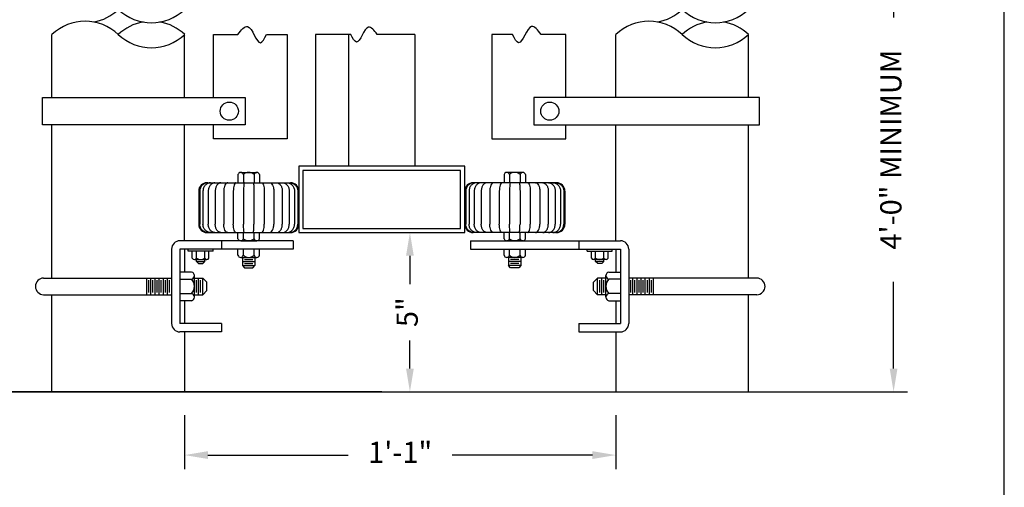
# Model space of a CAD drawing. Units: inches. Extents: x 0 to 864, y -141 to 436.
# Drawn here: x 679 to 864, y -22 to 67 of the extents above; entities that cross this region are included whole.
import ezdxf

# ---------------------------------------------------------------- set-up
doc = ezdxf.new("R2010")
doc.units = ezdxf.units.IN
doc.header["$LTSCALE"] = 24
doc.header["$MEASUREMENT"] = 0
doc.header["$PDMODE"] = 3
for name, color, linetype in [('DIMENSIONS', 4, 'Continuous'), ('FRAME', 201, 'Continuous'), ('GRADE', 3, 'Continuous'), ('HARDWARE', 10, 'Continuous'), ('POST', 9, 'Continuous'), ('TITLE', 61, 'Continuous')]:
    doc.layers.add(name, color=color, linetype=linetype)
doc.styles.add('DIMENSIONS', font='simplex.shx', dxfattribs={"height": 4})
doc.dimstyles.new('DIMENSIONS', dxfattribs={"dimscale": 48, "dimtxt": 0.078125, "dimasz": 0.078125, "dimexe": 0.046875, "dimexo": 0.078125, "dimgap": 0.046875, "dimtad": 0, "dimdec": 4, "dimzin": 3, "dimdsep": 46, "dimlunit": 4, "dimtxsty": 'DIMENSIONS', "dimcen": 0.046875, "dimadec": 0, "dimazin": 0, "dimtfac": 2.3, "dimtdec": 4, "dimtofl": 0, "dimtmove": 0, "dimatfit": 0, "dimfxl": 1, "dimfrac": 2, "dimtolj": 1, "dimtzin": 3, "dimarcsym": 0})

# ---------------------------------------------------------------- blocks, each defined once
blk = doc.blocks.new('*D15')
at = {"color": 0, "linetype": 'ByBlock', "lineweight": -2}
for p, q in [((785.85, 87.71), (845.8, 87.71)), ((843.17, 83.33), (843.17, 66.96)), ((843.17, 0.86), (843.17, 17.22)), ((820.21, -3.52), (845.8, -3.52))]:
    blk.add_line(p, q, dxfattribs=at)
at = {"color": 0, "linetype": 'ByBlock'}
for points in [[(843.17, 87.71), (842.44, 83.33), (843.9, 83.33)], [(843.17, -3.52), (842.44, 0.86), (843.9, 0.86)]]:
    blk.add_solid(points, dxfattribs=at)
at = {"layer": 'DEFPOINTS', "color": 0, "linetype": 'ByBlock'}
for p in [(781.47, 87.71), (815.82, -3.52)]:
    blk.add_point(p, dxfattribs=at)
at = {"color": 0, "linetype": 'ByBlock', "lineweight": -2, "insert": (843.17, 42.09), "char_height": 4, "attachment_point": 5, "rotation": 90, "style": 'DIMENSIONS'}
blk.add_mtext('4\'-0" MINIMUM', dxfattribs=at)
blk = doc.blocks.new('*D16')
at = {"color": 0, "linetype": 'ByBlock', "lineweight": -2}
for p, q in [((751.25, 26.48), (754.79, 26.48)), ((752.16, 22.09), (752.16, 16.78)), ((752.16, 0.86), (752.16, 6.17)), ((751.25, -3.52), (754.79, -3.52))]:
    blk.add_line(p, q, dxfattribs=at)
at = {"color": 0, "linetype": 'ByBlock'}
for points in [[(752.16, 26.48), (751.43, 22.09), (752.89, 22.09)], [(752.16, -3.52), (751.43, 0.86), (752.89, 0.86)]]:
    blk.add_solid(points, dxfattribs=at)
at = {"layer": 'DEFPOINTS', "color": 0, "linetype": 'ByBlock'}
for p in [(746.86, 26.48), (746.86, -3.52)]:
    blk.add_point(p, dxfattribs=at)
at = {"color": 0, "linetype": 'ByBlock', "lineweight": -2, "insert": (752.16, 11.48), "char_height": 4, "attachment_point": 5, "rotation": 90, "style": 'DIMENSIONS'}
blk.add_mtext('5"', dxfattribs=at)
blk = doc.blocks.new('*D18')
at = {"color": 0, "linetype": 'ByBlock', "lineweight": -2}
for p, q in [((709.77, -7.91), (709.77, -18.06)), ((790.89, -7.91), (790.89, -18.06)), ((714.15, -15.43), (740.54, -15.43)), ((786.51, -15.43), (760.12, -15.43))]:
    blk.add_line(p, q, dxfattribs=at)
at = {"color": 0, "linetype": 'ByBlock'}
for points in [[(709.77, -15.43), (714.15, -16.16), (714.15, -14.7)], [(790.89, -15.43), (786.51, -16.16), (786.51, -14.7)]]:
    blk.add_solid(points, dxfattribs=at)
at = {"layer": 'DEFPOINTS', "color": 0, "linetype": 'ByBlock'}
for p in [(709.77, -3.52), (790.89, -3.52)]:
    blk.add_point(p, dxfattribs=at)
at = {"color": 0, "linetype": 'ByBlock', "lineweight": -2, "insert": (750.33, -15.43), "char_height": 4, "attachment_point": 5, "style": 'DIMENSIONS'}
blk.add_mtext('1\'-1"', dxfattribs=at)

msp = doc.modelspace()

# ---------------------------------------------------------------- linework, layer by layer
at = {"layer": 'FRAME'}
for p, q in [((741.05153, 63.76429), (734.38362, 63.76429)), ((734.38362, 63.76429), (734.38362, 38.95645)), ((740.62403, 63.76429), (740.62403, 38.95645)), ((753.10485, 63.76429), (746.00679, 63.76429)), ((753.10485, 63.76429), (753.10485, 38.95645)), ((719.81161, 37.39635), (719.81161, 35.83625)), ((720.31827, 37.78638), (723.35822, 37.78638)), ((720.82493, 37.39635), (720.82493, 35.83625)), ((722.85156, 37.39635), (722.85156, 35.83625)), ((723.86488, 37.39635), (723.86488, 35.83625)), ((769.86401, 37.39635), (769.86401, 35.83625)), ((773.41062, 37.78638), (770.37067, 37.78638)), ((770.87733, 37.39635), (770.87733, 35.83625)), ((772.90396, 37.39635), (772.90396, 35.83625)), ((773.91728, 37.39635), (773.91728, 35.83625)), ((713.98393, 35.83625), (729.69256, 35.83625)), ((779.74496, 35.83625), (764.03633, 35.83625)), ((712.41307, 34.26538), (712.41307, 28.04649)), ((712.61903, 34.26538), (712.61903, 28.04649)), ((713.22792, 34.26538), (713.22792, 28.04649)), ((714.21312, 34.26538), (714.21312, 28.04649)), ((715.53157, 34.26538), (715.53157, 28.04649)), ((717.12566, 34.26538), (717.12566, 28.04649)), ((718.9257, 34.26538), (718.9257, 28.04649)), ((720.85304, 34.26538), (720.85304, 28.04649)), ((722.82344, 34.26538), (722.82344, 28.04649)), ((724.75078, 34.26538), (724.75078, 28.04649)), ((726.55083, 34.26538), (726.55083, 28.04649)), ((728.14492, 34.26538), (728.14492, 28.04649)), ((729.46337, 34.26538), (729.46337, 28.04649)), ((730.44857, 34.26538), (730.44857, 28.04649)), ((731.05746, 34.26538), (731.05746, 28.04649)), ((731.26342, 34.26538), (731.26342, 28.04649)), ((762.46547, 34.26538), (762.46547, 28.04649)), ((762.67143, 34.26538), (762.67143, 28.04649)), ((763.28032, 34.26538), (763.28032, 28.04649)), ((764.26552, 34.26538), (764.26552, 28.04649)), ((765.58397, 34.26538), (765.58397, 28.04649)), ((767.17806, 34.26538), (767.17806, 28.04649)), ((768.97811, 34.26538), (768.97811, 28.04649)), ((770.90545, 34.26538), (770.90545, 28.04649)), ((772.87584, 34.26538), (772.87584, 28.04649)), ((774.80318, 34.26538), (774.80318, 28.04649)), ((776.60323, 34.26538), (776.60323, 28.04649)), ((778.19732, 34.26538), (778.19732, 28.04649)), ((779.51577, 34.26538), (779.51577, 28.04649)), ((780.50097, 34.26538), (780.50097, 28.04649)), ((781.10986, 34.26538), (781.10986, 28.04649)), ((781.31582, 34.26538), (781.31582, 28.04649)), ((713.98393, 26.47563), (729.69256, 26.47563)), ((719.81161, 25.30555), (719.81161, 26.47563)), ((720.82493, 25.30555), (720.82493, 26.47563)), ((722.85156, 25.30555), (722.85156, 26.47563)), ((723.86488, 25.30555), (723.86488, 26.47563)), ((779.74496, 26.47563), (764.03633, 26.47563)), ((769.86401, 25.30555), (769.86401, 26.47563)), ((770.87733, 25.30555), (770.87733, 26.47563)), ((772.90396, 25.30555), (772.90396, 26.47563)), ((773.91728, 25.30555), (773.91728, 26.47563)), ((730.18541, 24.91553), (708.88873, 24.91553)), ((716.68925, 24.91553), (716.68925, 23.35543)), ((720.31827, 24.91553), (723.35822, 24.91553)), ((730.18541, 24.91553), (730.18541, 23.35543)), ((763.54348, 24.91553), (791.77013, 24.91553)), ((763.54348, 24.91553), (763.54348, 23.35543)), ((773.41062, 24.91553), (770.37067, 24.91553)), ((783.96962, 24.91553), (783.96962, 23.35543)), ((707.32863, 23.35543), (707.32863, 9.3145)), ((708.88873, 23.35543), (708.88873, 9.3145)), ((730.18541, 23.35543), (708.88873, 23.35543)), ((710.42451, 22.9654), (710.42451, 23.35543)), ((715.13715, 22.9654), (710.42451, 22.9654)), ((711.20456, 21.63931), (711.20456, 22.9654)), ((711.9927, 21.63931), (711.9927, 22.9654)), ((713.56897, 21.63931), (713.56897, 22.9654)), ((714.3571, 21.63931), (714.3571, 22.9654)), ((715.13715, 22.9654), (715.13715, 23.35543)), ((719.81161, 22.18535), (719.81161, 23.35543)), ((720.82493, 22.18535), (720.82493, 23.35543)), ((722.85156, 22.18535), (722.85156, 23.35543)), ((723.86488, 22.18535), (723.86488, 23.35543)), ((763.54348, 23.35543), (791.77013, 23.35543)), ((769.86401, 22.18535), (769.86401, 23.35543)), ((770.87733, 22.18535), (770.87733, 23.35543)), ((772.90396, 22.18535), (772.90396, 23.35543)), ((773.91728, 22.18535), (773.91728, 23.35543)), ((785.52171, 22.9654), (785.52171, 23.35543)), ((785.52171, 22.9654), (790.23435, 22.9654)), ((786.30176, 21.63931), (786.30176, 22.9654)), ((787.0899, 21.63931), (787.0899, 22.9654)), ((788.66617, 21.63931), (788.66617, 22.9654)), ((789.4543, 21.63931), (789.4543, 22.9654)), ((790.23435, 22.9654), (790.23435, 23.35543)), ((791.77013, 23.35543), (791.77013, 9.3145)), ((793.33023, 23.35543), (793.33023, 9.3145)), ((711.59863, 21.4053), (713.96303, 21.4053)), ((712.00078, 21.01527), (712.00078, 21.4053)), ((712.00078, 21.01527), (712.39081, 20.62525)), ((712.00078, 21.01527), (713.56088, 21.01527)), ((712.39081, 20.62525), (713.17086, 20.62525)), ((713.17086, 20.62525), (713.56088, 21.01527)), ((713.56088, 21.01527), (713.56088, 21.4053)), ((720.31827, 21.79532), (723.35822, 21.79532)), ((720.66735, 21.79532), (720.66735, 20.23522)), ((720.66735, 21.01527), (723.00914, 21.01527)), ((721.05737, 21.4053), (722.61912, 21.4053)), ((721.05737, 20.62525), (722.61912, 20.62525)), ((723.00914, 21.79532), (723.00914, 20.23522)), ((773.41062, 21.79532), (770.37067, 21.79532)), ((770.71975, 21.79532), (770.71975, 20.23522)), ((773.06154, 21.01527), (770.71975, 21.01527)), ((772.67152, 21.4053), (771.10977, 21.4053)), ((772.67152, 20.62525), (771.10977, 20.62525)), ((773.06154, 21.79532), (773.06154, 20.23522)), ((789.06023, 21.4053), (786.69583, 21.4053)), ((787.09798, 21.01527), (787.09798, 21.4053)), ((788.65808, 21.01527), (787.09798, 21.01527)), ((787.488, 20.62525), (787.09798, 21.01527)), ((788.26806, 20.62525), (787.488, 20.62525)), ((788.65808, 21.01527), (788.26806, 20.62525)), ((788.65808, 21.01527), (788.65808, 21.4053)), ((711.07288, 19.03714), (708.88873, 19.03714)), ((720.66735, 20.23522), (721.05737, 19.8452)), ((720.66735, 20.23522), (723.00914, 20.23522)), ((721.05737, 19.8452), (722.61912, 19.8452)), ((722.61912, 19.8452), (723.00914, 20.23522)), ((771.10977, 19.8452), (770.71975, 20.23522)), ((773.06154, 20.23522), (770.71975, 20.23522)), ((772.67152, 19.8452), (771.10977, 19.8452)), ((773.06154, 20.23522), (772.67152, 19.8452)), ((789.58599, 19.03714), (791.77013, 19.03714)), ((683.24584, 17.89589), (707.3274, 17.89589)), ((702.64709, 14.77404), (702.64709, 17.89589)), ((703.03712, 15.16407), (703.03712, 17.50586)), ((703.42714, 14.77404), (703.42714, 17.89589)), ((703.81717, 15.16407), (703.81717, 17.50586)), ((704.20719, 14.77404), (704.20719, 17.89589)), ((704.59722, 15.16407), (704.59722, 17.50586)), ((704.98725, 14.77404), (704.98725, 17.89589)), ((705.37727, 15.16407), (705.37727, 17.50586)), ((705.7673, 14.77404), (705.7673, 17.89589)), ((706.15732, 15.16407), (706.15732, 17.50586)), ((706.54735, 14.77404), (706.54735, 17.89589)), ((706.93737, 15.16407), (706.93737, 17.50586)), ((708.88873, 17.68605), (711.07288, 17.68605)), ((711.61891, 14.30833), (711.61891, 18.3616)), ((711.61891, 17.89589), (713.17902, 17.89589)), ((712.00894, 15.16407), (712.00894, 17.50586)), ((712.39896, 14.77404), (712.39896, 17.89589)), ((712.78899, 15.16407), (712.78899, 17.50586)), ((713.17902, 14.77404), (713.17902, 17.89589)), ((713.95907, 17.11584), (713.17902, 17.89589)), ((713.95907, 15.55409), (713.95907, 17.11584)), ((786.6998, 17.11584), (787.47985, 17.89589)), ((786.6998, 15.55409), (786.6998, 17.11584)), ((789.03995, 17.89589), (787.47985, 17.89589)), ((787.47985, 14.77404), (787.47985, 17.89589)), ((787.86987, 15.16407), (787.86987, 17.50586)), ((788.2599, 14.77404), (788.2599, 17.89589)), ((788.64992, 15.16407), (788.64992, 17.50586)), ((789.03995, 14.30833), (789.03995, 18.3616)), ((791.77013, 17.68605), (789.58599, 17.68605)), ((817.41302, 17.89589), (793.33146, 17.89589)), ((793.72149, 15.16407), (793.72149, 17.50586)), ((794.11151, 14.77404), (794.11151, 17.89589)), ((794.50154, 15.16407), (794.50154, 17.50586)), ((794.89157, 14.77404), (794.89157, 17.89589)), ((795.28159, 15.16407), (795.28159, 17.50586)), ((795.67162, 14.77404), (795.67162, 17.89589)), ((796.06164, 15.16407), (796.06164, 17.50586)), ((796.45167, 14.77404), (796.45167, 17.89589)), ((796.84169, 15.16407), (796.84169, 17.50586)), ((797.23172, 14.77404), (797.23172, 17.89589)), ((797.62175, 15.16407), (797.62175, 17.50586)), ((798.01177, 14.77404), (798.01177, 17.89589)), ((708.88873, 14.98388), (711.07288, 14.98388)), ((713.17902, 14.77404), (713.95907, 15.55409)), ((787.47985, 14.77404), (786.6998, 15.55409)), ((791.77013, 14.98388), (789.58599, 14.98388)), ((683.24584, 14.77404), (707.3274, 14.77404)), ((711.07288, 13.63279), (708.88873, 13.63279)), ((711.61891, 14.77404), (713.17902, 14.77404)), ((789.03995, 14.77404), (787.47985, 14.77404)), ((789.58599, 13.63279), (791.77013, 13.63279)), ((817.41302, 14.77404), (793.33146, 14.77404)), ((716.68925, 9.3145), (708.88873, 9.3145)), ((716.68925, 9.3145), (716.68925, 7.7544)), ((783.96962, 9.3145), (791.77013, 9.3145)), ((783.96962, 9.3145), (783.96962, 7.7544)), ((716.68925, 7.7544), (708.88873, 7.7544)), ((783.96962, 7.7544), (791.77013, 7.7544))]:
    msp.add_line(p, q, dxfattribs=at)
for points in [[(762.46547, 38.95645), (731.26342, 38.95645), (731.26342, 26.47563), (762.46547, 26.47563)], [(761.68542, 38.1764), (732.04347, 38.1764), (732.04347, 27.25568), (761.68542, 27.25568)]]:
    msp.add_lwpolyline(points, close=True, dxfattribs=at)
for points in [[(714.15557, 35.83625, 0.100479052), (713.56919, 35.71721, 0.099292608), (713.06907, 35.37615, 0.097659525), (712.7365, 34.86816, 0.096535318), (712.61903, 34.26538, 0.096535318)], [(714.66297, 35.83625, 0.106825774), (714.12027, 35.71896, 0.101561811), (713.64824, 35.37615, 0.094907898), (713.33902, 34.87295, 0.090685049), (713.22792, 34.26538, 0.090685049)], [(715.48397, 35.83625, 0.118854563), (715.01189, 35.72242, 0.104726105), (714.58534, 35.37615, 0.089454983), (714.31345, 34.88055, 0.08101277), (714.21312, 34.26538, 0.08101277)], [(716.58268, 35.83625, 0.139468003), (716.20472, 35.72873, 0.107105087), (715.83943, 35.37615, 0.08000265), (715.61656, 34.89024, 0.067697132), (715.53157, 34.26538, 0.067697132)], [(717.91109, 35.83625, 0.174704521), (717.64502, 35.74035, 0.104202942), (717.3557, 35.37615, 0.064948102), (717.19075, 34.90069, 0.051099299), (717.12566, 34.26538, 0.051099299)], [(719.41113, 35.83625, 0.236739444), (719.26436, 35.76263, 0.085519777), (719.06788, 35.37615, 0.043127161), (718.96678, 34.90986, 0.031837447), (718.9257, 34.26538, 0.031837447)], [(721.01724, 35.83625, 0.3435317), (720.97728, 35.80511, 0.03577594), (720.90114, 35.37615, 0.015221215), (720.86711, 34.91532, 0.010817942), (720.85304, 34.26538, 0.010817942)], [(722.65924, 35.83625, -0.3435317), (722.69921, 35.80511, -0.03577594), (722.77535, 35.37615, -0.015221215), (722.80938, 34.91532, -0.010817942), (722.82344, 34.26538, -0.010817942)], [(724.26536, 35.83625, -0.236739444), (724.41213, 35.76263, -0.085519777), (724.60861, 35.37615, -0.043127161), (724.7097, 34.90986, -0.031837447), (724.75078, 34.26538, -0.031837447)], [(725.7654, 35.83625, -0.174704521), (726.03147, 35.74035, -0.104202942), (726.32078, 35.37615, -0.064948102), (726.48573, 34.90069, -0.051099299), (726.55083, 34.26538, -0.051099299)], [(727.0938, 35.83625, -0.139468003), (727.47176, 35.72873, -0.107105087), (727.83705, 35.37615, -0.08000265), (728.05992, 34.89024, -0.067697132), (728.14492, 34.26538, -0.067697132)], [(728.19252, 35.83625, -0.118854563), (728.6646, 35.72242, -0.104726105), (729.09115, 35.37615, -0.089454983), (729.36304, 34.88055, -0.08101277), (729.46337, 34.26538, -0.08101277)], [(729.01351, 35.83625, -0.106825774), (729.55622, 35.71896, -0.101561811), (730.02825, 35.37615, -0.094907898), (730.33746, 34.87295, -0.090685049), (730.44857, 34.26538, -0.090685049)], [(729.52092, 35.83625, -0.100479052), (730.10729, 35.71721, -0.099292608), (730.60741, 35.37615, -0.097659525), (730.93998, 34.86816, -0.096535318), (731.05746, 34.26538, -0.096535318)], [(764.20797, 35.83625, 0.100479052), (763.62159, 35.71721, 0.099292608), (763.12147, 35.37615, 0.097659525), (762.7889, 34.86816, 0.096535318), (762.67143, 34.26538, 0.096535318)], [(764.71537, 35.83625, 0.106825774), (764.17267, 35.71896, 0.101561811), (763.70064, 35.37615, 0.094907898), (763.39143, 34.87295, 0.090685049), (763.28032, 34.26538, 0.090685049)], [(765.53637, 35.83625, 0.118854563), (765.06429, 35.72242, 0.104726105), (764.63774, 35.37615, 0.089454983), (764.36585, 34.88055, 0.08101277), (764.26552, 34.26538, 0.08101277)], [(766.63508, 35.83625, 0.139468003), (766.25712, 35.72873, 0.107105087), (765.89184, 35.37615, 0.08000265), (765.66896, 34.89024, 0.067697132), (765.58397, 34.26538, 0.067697132)], [(767.96349, 35.83625, 0.174704521), (767.69742, 35.74035, 0.104202942), (767.4081, 35.37615, 0.064948102), (767.24315, 34.90069, 0.051099299), (767.17806, 34.26538, 0.051099299)], [(769.46353, 35.83625, 0.236739444), (769.31676, 35.76263, 0.085519777), (769.12028, 35.37615, 0.043127161), (769.01918, 34.90986, 0.031837447), (768.97811, 34.26538, 0.031837447)], [(771.06965, 35.83625, 0.3435317), (771.02968, 35.80511, 0.03577594), (770.95354, 35.37615, 0.015221215), (770.91951, 34.91532, 0.010817942), (770.90545, 34.26538, 0.010817942)], [(772.71164, 35.83625, -0.3435317), (772.75161, 35.80511, -0.03577594), (772.82775, 35.37615, -0.015221215), (772.86178, 34.91532, -0.010817942), (772.87584, 34.26538, -0.010817942)], [(774.31776, 35.83625, -0.236739444), (774.46453, 35.76263, -0.085519777), (774.66101, 35.37615, -0.043127161), (774.76211, 34.90986, -0.031837447), (774.80318, 34.26538, -0.031837447)], [(775.8178, 35.83625, -0.174704521), (776.08387, 35.74035, -0.104202942), (776.37318, 35.37615, -0.064948102), (776.53813, 34.90069, -0.051099299), (776.60323, 34.26538, -0.051099299)], [(777.14621, 35.83625, -0.139468003), (777.52417, 35.72873, -0.107105087), (777.88945, 35.37615, -0.08000265), (778.11233, 34.89024, -0.067697132), (778.19732, 34.26538, -0.067697132)], [(778.24492, 35.83625, -0.118854563), (778.717, 35.72242, -0.104726105), (779.14355, 35.37615, -0.089454983), (779.41544, 34.88055, -0.08101277), (779.51577, 34.26538, -0.08101277)], [(779.06592, 35.83625, -0.106825774), (779.60862, 35.71896, -0.101561811), (780.08065, 35.37615, -0.094907898), (780.38986, 34.87295, -0.090685049), (780.50097, 34.26538, -0.090685049)], [(779.57332, 35.83625, -0.100479052), (780.1597, 35.71721, -0.099292608), (780.65982, 35.37615, -0.097659525), (780.99238, 34.86816, -0.096535318), (781.10986, 34.26538, -0.096535318)], [(714.15557, 26.47563, -0.100479052), (713.56919, 26.59467, -0.099292608), (713.06907, 26.93573, -0.097659525), (712.7365, 27.44372, -0.096535318), (712.61903, 28.04649, -0.096535318)], [(714.66297, 26.47563, -0.106825774), (714.12027, 26.59292, -0.101561811), (713.64824, 26.93573, -0.094907898), (713.33902, 27.43893, -0.090685049), (713.22792, 28.04649, -0.090685049)], [(715.48397, 26.47563, -0.118854563), (715.01189, 26.58946, -0.104726105), (714.58534, 26.93573, -0.089454983), (714.31345, 27.43132, -0.08101277), (714.21312, 28.04649, -0.08101277)], [(716.58268, 26.47563, -0.139468003), (716.20472, 26.58315, -0.107105087), (715.83943, 26.93573, -0.08000265), (715.61656, 27.42163, -0.067697132), (715.53157, 28.04649, -0.067697132)], [(717.91109, 26.47563, -0.174704521), (717.64502, 26.57153, -0.104202942), (717.3557, 26.93573, -0.064948102), (717.19075, 27.41119, -0.051099299), (717.12566, 28.04649, -0.051099299)], [(719.41113, 26.47563, -0.236739444), (719.26436, 26.54925, -0.085519777), (719.06788, 26.93573, -0.043127161), (718.96678, 27.40202, -0.031837447), (718.9257, 28.04649, -0.031837447)], [(721.01724, 26.47563, -0.3435317), (720.97728, 26.50676, -0.03577594), (720.90114, 26.93573, -0.015221215), (720.86711, 27.39655, -0.010817942), (720.85304, 28.04649, -0.010817942)], [(722.65924, 26.47563, 0.3435317), (722.69921, 26.50676, 0.03577594), (722.77535, 26.93573, 0.015221215), (722.80938, 27.39655, 0.010817942), (722.82344, 28.04649, 0.010817942)], [(724.26536, 26.47563, 0.236739444), (724.41213, 26.54925, 0.085519777), (724.60861, 26.93573, 0.043127161), (724.7097, 27.40202, 0.031837447), (724.75078, 28.04649, 0.031837447)], [(725.7654, 26.47563, 0.174704521), (726.03147, 26.57153, 0.104202942), (726.32078, 26.93573, 0.064948102), (726.48573, 27.41119, 0.051099299), (726.55083, 28.04649, 0.051099299)], [(727.0938, 26.47563, 0.139468003), (727.47176, 26.58315, 0.107105087), (727.83705, 26.93573, 0.08000265), (728.05992, 27.42163, 0.067697132), (728.14492, 28.04649, 0.067697132)], [(728.19252, 26.47563, 0.118854563), (728.6646, 26.58946, 0.104726105), (729.09115, 26.93573, 0.089454983), (729.36304, 27.43132, 0.08101277), (729.46337, 28.04649, 0.08101277)], [(729.01351, 26.47563, 0.106825774), (729.55622, 26.59292, 0.101561811), (730.02825, 26.93573, 0.094907898), (730.33746, 27.43893, 0.090685049), (730.44857, 28.04649, 0.090685049)], [(729.52092, 26.47563, 0.100479052), (730.10729, 26.59467, 0.099292608), (730.60741, 26.93573, 0.097659525), (730.93998, 27.44372, 0.096535318), (731.05746, 28.04649, 0.096535318)], [(764.20797, 26.47563, -0.100479052), (763.62159, 26.59467, -0.099292608), (763.12147, 26.93573, -0.097659525), (762.7889, 27.44372, -0.096535318), (762.67143, 28.04649, -0.096535318)], [(764.71537, 26.47563, -0.106825774), (764.17267, 26.59292, -0.101561811), (763.70064, 26.93573, -0.094907898), (763.39143, 27.43893, -0.090685049), (763.28032, 28.04649, -0.090685049)], [(765.53637, 26.47563, -0.118854563), (765.06429, 26.58946, -0.104726105), (764.63774, 26.93573, -0.089454983), (764.36585, 27.43132, -0.08101277), (764.26552, 28.04649, -0.08101277)], [(766.63508, 26.47563, -0.139468003), (766.25712, 26.58315, -0.107105087), (765.89184, 26.93573, -0.08000265), (765.66896, 27.42163, -0.067697132), (765.58397, 28.04649, -0.067697132)], [(767.96349, 26.47563, -0.174704521), (767.69742, 26.57153, -0.104202942), (767.4081, 26.93573, -0.064948102), (767.24315, 27.41119, -0.051099299), (767.17806, 28.04649, -0.051099299)], [(769.46353, 26.47563, -0.236739444), (769.31676, 26.54925, -0.085519777), (769.12028, 26.93573, -0.043127161), (769.01918, 27.40202, -0.031837447), (768.97811, 28.04649, -0.031837447)], [(771.06965, 26.47563, -0.3435317), (771.02968, 26.50676, -0.03577594), (770.95354, 26.93573, -0.015221215), (770.91951, 27.39655, -0.010817942), (770.90545, 28.04649, -0.010817942)], [(772.71164, 26.47563, 0.3435317), (772.75161, 26.50676, 0.03577594), (772.82775, 26.93573, 0.015221215), (772.86178, 27.39655, 0.010817942), (772.87584, 28.04649, 0.010817942)], [(774.31776, 26.47563, 0.236739444), (774.46453, 26.54925, 0.085519777), (774.66101, 26.93573, 0.043127161), (774.76211, 27.40202, 0.031837447), (774.80318, 28.04649, 0.031837447)], [(775.8178, 26.47563, 0.174704521), (776.08387, 26.57153, 0.104202942), (776.37318, 26.93573, 0.064948102), (776.53813, 27.41119, 0.051099299), (776.60323, 28.04649, 0.051099299)], [(777.14621, 26.47563, 0.139468003), (777.52417, 26.58315, 0.107105087), (777.88945, 26.93573, 0.08000265), (778.11233, 27.42163, 0.067697132), (778.19732, 28.04649, 0.067697132)], [(778.24492, 26.47563, 0.118854563), (778.717, 26.58946, 0.104726105), (779.14355, 26.93573, 0.089454983), (779.41544, 27.43132, 0.08101277), (779.51577, 28.04649, 0.08101277)], [(779.06592, 26.47563, 0.106825774), (779.60862, 26.59292, 0.101561811), (780.08065, 26.93573, 0.094907898), (780.38986, 27.43893, 0.090685049), (780.50097, 28.04649, 0.090685049)], [(779.57332, 26.47563, 0.100479052), (780.1597, 26.59467, 0.099292608), (780.65982, 26.93573, 0.097659525), (780.99238, 27.44372, 0.096535318), (781.10986, 28.04649, 0.096535318)]]:
    msp.add_lwpolyline(points, format="xyb", dxfattribs=at)
for centre, radius, start, end in [((720.31827, 37.26228), 0.5241, 14.8218211, 165.1781789), ((721.83824, 36.27503), 1.51135, 47.8965511, 132.1034489), ((723.35822, 37.26228), 0.5241, 14.8218211, 165.1781789), ((770.37067, 37.26228), 0.5241, 14.8218211, 165.1781789), ((771.89064, 36.27503), 1.51135, 47.8965511, 132.1034489), ((773.41062, 37.26228), 0.5241, 14.8218211, 165.1781789), ((713.98393, 34.26538), 1.57086, 90, 180), ((729.69256, 34.26538), 1.57086, 0, 90), ((764.03633, 34.26538), 1.57086, 90, 180), ((779.74496, 34.26538), 1.57086, 0, 90), ((713.98393, 28.04649), 1.57086, 180, 270), ((729.69256, 28.04649), 1.57086, 270, 0), ((764.03633, 28.04649), 1.57086, 180, 270), ((779.74496, 28.04649), 1.57086, 270, 0), ((708.88873, 23.35543), 1.5601, 90, 180), ((720.31827, 25.43963), 0.5241, 194.8218211, 345.1781789), ((721.83824, 26.42688), 1.51135, 227.8965511, 312.1034489), ((723.35822, 25.43963), 0.5241, 194.8218211, 345.1781789), ((770.37067, 25.43963), 0.5241, 194.8218211, 345.1781789), ((771.89064, 26.42688), 1.51135, 227.8965511, 312.1034489), ((773.41062, 25.43963), 0.5241, 194.8218211, 345.1781789), ((791.77013, 23.35543), 1.5601, 0, 90), ((711.59863, 21.8541), 0.4488, 208.5924226, 331.4075774), ((712.78083, 22.84948), 1.44418, 236.9252699, 303.0747301), ((713.96303, 21.8541), 0.4488, 208.5924226, 331.4075774), ((720.31827, 22.31942), 0.5241, 194.8218211, 345.1781789), ((721.83824, 23.30667), 1.51135, 227.8965511, 312.1034489), ((723.35822, 22.31942), 0.5241, 194.8218211, 345.1781789), ((770.37067, 22.31942), 0.5241, 194.8218211, 345.1781789), ((771.89064, 23.30667), 1.51135, 227.8965511, 312.1034489), ((773.41062, 22.31942), 0.5241, 194.8218211, 345.1781789), ((786.69583, 21.8541), 0.4488, 208.5924226, 331.4075774), ((787.87803, 22.84948), 1.44418, 236.9252699, 303.0747301), ((789.06023, 21.8541), 0.4488, 208.5924226, 331.4075774), ((710.92801, 18.3616), 0.6909, 282.1034489, 77.8965511), ((789.73085, 18.3616), 0.6909, 102.1034489, 257.8965511), ((683.24584, 16.33496), 1.56092, 90, 270), ((709.67436, 16.33496), 1.94456, 315.9882814, 44.0117186), ((790.98451, 16.33496), 1.94456, 135.9882814, 224.0117186), ((817.41302, 16.33496), 1.56092, 270, 90), ((710.92801, 14.30833), 0.6909, 282.1034489, 77.8965511), ((789.73085, 14.30833), 0.6909, 102.1034489, 257.8965511), ((708.88873, 9.3145), 1.5601, 180, 270), ((791.77013, 9.3145), 1.5601, 270, 0)]:
    msp.add_arc(centre, radius, start, end, dxfattribs=at)
msp.add_spline([(746.00679, 63.76429), (744.35709, 65.15483), (742.09963, 62.33543), (741.05153, 63.76429)], degree=3, dxfattribs=at)
at = {"layer": 'GRADE'}
for p, q in [((746.86444, -3.52437), (661.61109, -3.52437)), ((661.61109, -3.52437), (842.69341, -3.52437))]:
    msp.add_line(p, q, dxfattribs=at)
at = {"layer": 'HARDWARE'}
for p, q in [((715.17401, 63.76429), (719.8124, 63.76429)), ((725.17174, 63.76429), (729.05201, 63.76429)), ((771.47347, 63.76429), (767.59321, 63.76429)), ((781.47121, 63.76429), (776.83281, 63.76429))]:
    msp.add_line(p, q, dxfattribs=at)
for points in [[(729.05201, 63.76429), (729.05201, 44.13841), (715.17401, 44.13841), (715.17401, 46.72137)], [(715.17401, 51.92562), (715.17401, 63.76429)], [(767.59321, 63.76429), (767.59321, 44.13841), (781.47121, 44.13841), (781.47121, 46.72137)], [(781.47121, 51.92562), (781.47121, 63.76429)]]:
    msp.add_lwpolyline(points, dxfattribs=at)
for points in [[(721.16474, 46.72137), (683.00084, 46.72137), (683.00084, 51.92562), (721.16474, 51.92562)], [(775.48048, 46.72137), (817.94677, 46.72137), (817.94677, 51.92562), (775.48048, 51.92562)]]:
    msp.add_lwpolyline(points, close=True, dxfattribs=at)
for centre in [(718.16937, 49.32349), (778.47584, 49.32349)]:
    msp.add_circle(centre, 1.71303, dxfattribs=at)
for points in [[(719.8124, 63.76429), (721.59663, 65.26822), (724.03817, 62.21892), (725.17174, 63.76429)], [(776.83281, 63.76429), (775.04858, 65.26822), (772.60704, 62.21892), (771.47347, 63.76429)]]:
    msp.add_spline(points, degree=3, dxfattribs=at)
at = {"layer": 'POST'}
for p, q in [((684.80512, 51.92562), (684.80512, 63.76429)), ((709.76676, 51.92562), (709.76676, 63.76429)), ((790.8921, 51.92562), (790.8921, 63.76429)), ((815.85374, 51.92562), (815.85374, 63.76429)), ((684.80512, 17.89589), (684.80512, 46.72137)), ((709.76676, 24.91553), (709.76676, 46.72137)), ((790.8921, 24.91553), (790.8921, 46.72137)), ((815.85374, 17.89589), (815.85374, 46.72137)), ((709.76676, 23.35543), (709.76676, 19.03714)), ((790.8921, 23.35543), (790.8921, 19.03714)), ((684.80512, -3.52437), (684.80512, 14.77404)), ((709.76676, 13.63279), (709.76676, 9.3145)), ((790.8921, 13.63279), (790.8921, 9.3145)), ((815.85374, -3.52437), (815.85374, 14.77404)), ((709.76676, 7.7544), (709.76676, -3.52437)), ((790.8921, 7.7544), (790.8921, -3.52437))]:
    msp.add_line(p, q, dxfattribs=at)
for centre, start, end in [((691.05035, 75.04354), 280.1190509, 313.5281747), ((703.5408, 75.04354), 226.4718253, 313.5281747), ((797.13732, 75.04354), 280.1190509, 313.5281747), ((809.62778, 75.04354), 226.4718253, 313.5281747), ((691.05035, 57.18967), 46.4718253, 133.5281747), ((703.5408, 57.18967), 100.1190509, 133.5281747), ((703.5408, 57.18967), 46.4718253, 79.8809491), ((797.13732, 57.18967), 46.4718253, 133.5281747), ((809.62778, 57.18967), 100.1190509, 133.5281747), ((809.62778, 57.18967), 46.4718253, 79.8809491), ((703.5408, 70.33891), 226.4718253, 313.5281747), ((809.62778, 70.33891), 226.4718253, 313.5281747)]:
    msp.add_arc(centre, 9.06799, start, end, dxfattribs=at)
at = {"layer": 'TITLE'}
msp.add_lwpolyline([(864, 292.82191), (864, 435.18786), (0, 435.18786), (0, -140.81214), (864, -140.81214), (864, 292.82191)], dxfattribs=at)

# ---------------------------------------------------------------- dimensions: what is measured, and where the dimension line sits
at = {"layer": 'DIMENSIONS'}
for base, p1, p2, text, picture, middle in [((843.16868, -3.52437), (781.47121, 87.7109), (815.8249, -3.52437), '4\'-0" MINIMUM', '*D15', (843.16868, 42.09327)), ((752.16317, -3.52437), (746.86444, 26.47563), (746.86444, -3.52437), '5"', '*D16', (752.16317, 11.47563))]:
    dim = msp.add_linear_dim(base=base, p1=p1, p2=p2, angle=90, text=text, dimstyle='DIMENSIONS', override={"dimscale": 56.079356}, dxfattribs=at)
    dim.commit()
    dim.dimension.update_dxf_attribs({"geometry": picture, "text_midpoint": middle})
dim = msp.add_linear_dim(base=(790.8921, -15.43392), p1=(709.76676, -3.52437), p2=(790.8921, -3.52437), text='1\'-1"', dimstyle='DIMENSIONS', override={"dimscale": 56.079356}, dxfattribs=at)
dim.commit()
dim.dimension.update_dxf_attribs({"geometry": '*D18', "text_midpoint": (750.32943, -15.43392)})

doc.saveas('drawing.dxf')
